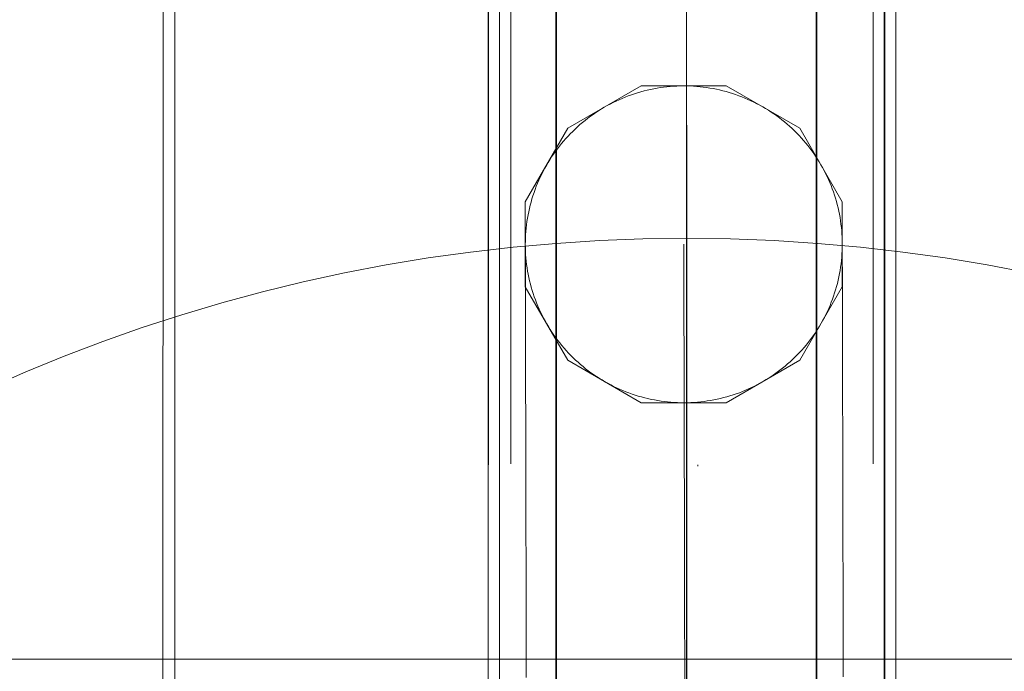
# Model space of a CAD drawing. Units: millimetres. Extents: x 8870 to 23465, y -2890 to 4495.
# Drawn here: x 12982 to 13069, y 1657 to 1714 of the extents above; entities that cross this region are included whole.
import ezdxf

# ---------------------------------------------------------------- set-up
doc = ezdxf.new("R2010")
doc.units = ezdxf.units.MM
doc.header["$MEASUREMENT"] = 0
doc.linetypes.add('Krawędzie ukryte', pattern=[170, 120, -50])
doc.linetypes.add('Kropki i Kreski', pattern=[360, 180, -90, 0, -90])
doc.layers.add('STREFA', color=7, linetype='Continuous')
doc.layers.add('STREFA_Nr_pióra__7', color=7, linetype='Continuous', lineweight=18)
doc.layers.add('ZESTAW_Nr_pióra__7', color=7, linetype='Continuous', lineweight=18)
doc.styles.add('GENERATED_STYLE_1', font='txt')
doc.dimstyles.new('GENERATED_STYLE__1', dxfattribs={"dimtxt": 150, "dimasz": 91.78744, "dimexe": 0.18, "dimexo": 300, "dimgap": 0.09, "dimtad": 0, "dimtih": 1, "dimtoh": 1, "dimdec": 0, "dimlfac": 0.1, "dimzin": 0, "dimdsep": 46, "dimtxsty": 'GENERATED_STYLE_1', "dimblk": 'ARROWHEAD_5', "dimblk1": 'ARROWHEAD_5', "dimblk2": 'ARROWHEAD_5', "dimcen": 0.09, "dimclrd": 7, "dimclre": 7, "dimclrt": 7, "dimazin": 0, "dimtfac": 1, "dimtdec": 4, "dimtmove": 0, "dimatfit": 3, "dimfxl": 0, "dimtolj": 1, "dimtzin": 0, "dimarcsym": 0})
doc.dimstyles.new('GENERATED_STYLE__2', dxfattribs={"dimtxt": 150, "dimasz": 91.78744, "dimexe": 0.18, "dimexo": 0, "dimgap": 0.09, "dimtad": 0, "dimtih": 1, "dimtoh": 1, "dimdec": 0, "dimlfac": 0.1, "dimzin": 0, "dimdsep": 46, "dimtxsty": 'GENERATED_STYLE_1', "dimblk": 'ARROWHEAD_5', "dimblk1": 'ARROWHEAD_5', "dimblk2": 'ARROWHEAD_5', "dimcen": 0.09, "dimclrd": 7, "dimclre": 7, "dimclrt": 7, "dimazin": 0, "dimtfac": 1, "dimtdec": 4, "dimtmove": 0, "dimatfit": 3, "dimfxl": 0, "dimtolj": 1, "dimtzin": 0, "dimarcsym": 0})

# ---------------------------------------------------------------- blocks, each defined once
blk = doc.blocks.new('*D1')
at = {"layer": 'STREFA', "linetype": 'Continuous', "lineweight": 0, "true_color": 0x000000}
for points in [[(8869.636, -2799.856), (8962.938, -2824.856), (8962.938, -2774.856)], [(22390.929, -2799.856), (22297.628, -2774.856), (22297.628, -2824.856)]]:
    blk.add_hatch(color=18, dxfattribs=at).paths.add_polyline_path(points)
at = {"layer": 'STREFA_Nr_pióra__7', "linetype": 'Continuous'}
for p, q in [((22390.929, -2890.436), (22390.929, 1609.121)), ((8869.636, -2890.436), (8869.636, 1392.073)), ((8869.636, -2799.856), (8962.938, -2774.856)), ((8962.938, -2774.856), (8962.938, -2824.856)), ((22390.929, -2799.856), (22297.628, -2774.856)), ((22297.628, -2824.856), (22297.628, -2774.856)), ((8869.636, -2799.856), (8962.938, -2824.856)), ((8962.938, -2799.856), (15349.792, -2799.856)), ((15910.774, -2799.856), (22297.628, -2799.856)), ((22390.929, -2799.856), (22297.628, -2824.856))]:
    blk.add_line(p, q, dxfattribs=at)
at = {"layer": 'STREFA_Nr_pióra__7', "insert": (15373.826, -2874.856), "char_height": 150, "attachment_point": 7, "style": 'GENERATED_STYLE_1'}
blk.add_mtext('\\A1;{\\fArial|b0|i0|c238|p38;1\xa0352}', dxfattribs=at)
blk = doc.blocks.new('ARROWHEAD_5')
at = {"color": 0, "linetype": 'Continuous', "lineweight": 0}
blk.add_line((0, 0), (-1, 0), dxfattribs=at)
blk.add_solid([(-1, 0.2679), (0, 0), (-1, -0.2679), (-1, 0.2679)], dxfattribs=at)
blk = doc.blocks.new('*D3')
at = {"layer": 'STREFA', "linetype": 'Continuous', "lineweight": 0, "true_color": 0x000000}
for points in [[(9840.385, -2312.721), (9933.686, -2337.721), (9933.686, -2287.721)], [(20890.929, -2312.721), (20797.628, -2287.721), (20797.628, -2337.721)]]:
    blk.add_hatch(color=18, dxfattribs=at).paths.add_polyline_path(points)
at = {"layer": 'STREFA_Nr_pióra__7', "linetype": 'Continuous'}
for p, q in [((9840.385, -2403.3), (9840.385, -2222.141)), ((20890.929, -2403.3), (20890.929, -2222.141)), ((9840.385, -2312.721), (9933.686, -2287.721)), ((9933.686, -2287.721), (9933.686, -2337.721)), ((20890.929, -2312.721), (20797.628, -2287.721)), ((20797.628, -2337.721), (20797.628, -2287.721)), ((9840.385, -2312.721), (9933.686, -2337.721)), ((9933.686, -2312.721), (15085.166, -2312.721)), ((15646.148, -2312.721), (20797.628, -2312.721)), ((20890.929, -2312.721), (20797.628, -2337.721))]:
    blk.add_line(p, q, dxfattribs=at)
at = {"layer": 'STREFA_Nr_pióra__7', "insert": (15109.2, -2387.721), "char_height": 150, "attachment_point": 7, "style": 'GENERATED_STYLE_1'}
blk.add_mtext('\\A1;{\\fArial|b0|i0|c238|p38;1\xa0105}', dxfattribs=at)

msp = doc.modelspace()

# ---------------------------------------------------------------- linework, layer by layer
at = {"layer": 'ZESTAW_Nr_pióra__7', "linetype": 'Continuous'}
for p, q in [((13023.239, 2310.279), (13023.239, 1600.279)), ((13029.239, 2310.279), (13029.239, 1600.279)), ((13052.239, 2310.279), (13052.239, 1600.279)), ((13058.239, 2310.279), (13058.239, 1600.279)), ((12994.521, 1598.925), (12994.605, 2308.921)), ((12995.502, 2309.125), (12995.595, 1591.117)), ((13023.267, 2305.15), (13023.267, 1595.15)), ((13024.267, 2305.15), (13024.267, 1595.15)), ((13040.783, 1595.066), (13040.783, 2305.066)), ((13058.266, 1595.15), (13058.266, 2305.15)), ((13059.266, 1595.15), (13059.266, 2305.15)), ((13036.781, 1708.542), (13030.284, 1704.791)), ((13044.284, 1708.542), (13036.781, 1708.542)), ((13037.594, 1708.23), (13037.881, 1708.289)), ((13037.881, 1708.289), (13038.17, 1708.341)), ((13038.17, 1708.341), (13038.459, 1708.388)), ((13038.459, 1708.388), (13038.75, 1708.428)), ((13038.75, 1708.428), (13039.041, 1708.463)), ((13039.041, 1708.463), (13039.333, 1708.491)), ((13039.333, 1708.491), (13039.625, 1708.513)), ((13039.625, 1708.513), (13039.918, 1708.529)), ((13039.918, 1708.529), (13040.211, 1708.539)), ((13040.211, 1708.539), (13040.504, 1708.542)), ((13040.504, 1708.542), (13040.797, 1708.54)), ((13040.797, 1708.54), (13041.091, 1708.531)), ((13041.091, 1708.531), (13041.383, 1708.517)), ((13041.383, 1708.517), (13041.676, 1708.496)), ((13041.676, 1708.496), (13041.968, 1708.469)), ((13041.968, 1708.469), (13042.259, 1708.436)), ((13042.259, 1708.436), (13042.55, 1708.397)), ((13042.55, 1708.397), (13042.839, 1708.352)), ((13042.839, 1708.352), (13043.128, 1708.3)), ((13043.128, 1708.3), (13043.416, 1708.243)), ((13043.416, 1708.243), (13043.702, 1708.18)), ((13050.781, 1704.791), (13044.284, 1708.542)), ((13034.813, 1707.32), (13035.081, 1707.437)), ((13035.081, 1707.437), (13035.353, 1707.548)), ((13035.353, 1707.548), (13035.626, 1707.654)), ((13035.626, 1707.654), (13035.902, 1707.754)), ((13035.902, 1707.754), (13036.18, 1707.848)), ((13036.18, 1707.848), (13036.459, 1707.936)), ((13036.459, 1707.936), (13036.741, 1708.018)), ((13036.741, 1708.018), (13037.024, 1708.095)), ((13037.024, 1708.095), (13037.308, 1708.165)), ((13037.308, 1708.165), (13037.594, 1708.23)), ((13043.702, 1708.18), (13043.987, 1708.11)), ((13043.987, 1708.11), (13044.27, 1708.035)), ((13044.27, 1708.035), (13044.552, 1707.954)), ((13044.552, 1707.954), (13044.832, 1707.867)), ((13044.832, 1707.867), (13045.11, 1707.774)), ((13045.11, 1707.774), (13045.386, 1707.675)), ((13045.386, 1707.675), (13045.66, 1707.571)), ((13045.66, 1707.571), (13045.932, 1707.461)), ((13045.932, 1707.461), (13046.201, 1707.345)), ((13033.008, 1706.346), (13033.256, 1706.502)), ((13033.256, 1706.502), (13033.508, 1706.651)), ((13033.508, 1706.651), (13033.764, 1706.796)), ((13033.764, 1706.796), (13034.022, 1706.935)), ((13034.022, 1706.935), (13034.283, 1707.069)), ((13034.283, 1707.069), (13034.546, 1707.197)), ((13034.546, 1707.197), (13034.813, 1707.32)), ((13046.201, 1707.345), (13046.468, 1707.223)), ((13046.468, 1707.223), (13046.732, 1707.096)), ((13046.732, 1707.096), (13046.994, 1706.964)), ((13046.994, 1706.964), (13047.253, 1706.826)), ((13047.253, 1706.826), (13047.508, 1706.682)), ((13047.508, 1706.682), (13047.761, 1706.534)), ((13047.761, 1706.534), (13048.011, 1706.38)), ((13031.815, 1705.495), (13032.046, 1705.675)), ((13032.046, 1705.675), (13032.281, 1705.851)), ((13032.281, 1705.851), (13032.52, 1706.021)), ((13032.52, 1706.021), (13032.762, 1706.186)), ((13032.762, 1706.186), (13033.008, 1706.346)), ((13048.011, 1706.38), (13048.257, 1706.22)), ((13048.257, 1706.22), (13048.5, 1706.056)), ((13048.5, 1706.056), (13048.739, 1705.887)), ((13048.739, 1705.887), (13048.975, 1705.713)), ((13048.975, 1705.713), (13049.207, 1705.533)), ((13030.284, 1704.791), (13026.533, 1698.294)), ((13030.929, 1704.727), (13031.144, 1704.926)), ((13031.144, 1704.926), (13031.364, 1705.12)), ((13031.364, 1705.12), (13031.587, 1705.31)), ((13031.587, 1705.31), (13031.815, 1705.495)), ((13040.793, 1625.062), (13040.793, 1705.062)), ((13049.207, 1705.533), (13049.435, 1705.349)), ((13049.435, 1705.349), (13049.66, 1705.161)), ((13049.66, 1705.161), (13049.88, 1704.967)), ((13049.88, 1704.967), (13050.096, 1704.769)), ((13050.096, 1704.769), (13050.308, 1704.567)), ((13054.533, 1698.294), (13050.781, 1704.791)), ((13030.11, 1703.887), (13030.308, 1704.104)), ((13030.308, 1704.104), (13030.511, 1704.316)), ((13030.511, 1704.316), (13030.718, 1704.523)), ((13030.718, 1704.523), (13030.929, 1704.727)), ((13050.308, 1704.567), (13050.516, 1704.36)), ((13050.516, 1704.36), (13050.72, 1704.149)), ((13050.72, 1704.149), (13050.918, 1703.933)), ((13050.918, 1703.933), (13051.113, 1703.714)), ((13029.365, 1702.982), (13029.544, 1703.214)), ((13029.544, 1703.214), (13029.728, 1703.443)), ((13029.728, 1703.443), (13029.917, 1703.667)), ((13029.917, 1703.667), (13030.11, 1703.887)), ((13051.113, 1703.714), (13051.303, 1703.49)), ((13051.303, 1703.49), (13051.488, 1703.263)), ((13051.488, 1703.263), (13051.668, 1703.031)), ((13051.668, 1703.031), (13051.843, 1702.796)), ((13028.698, 1702.018), (13028.857, 1702.264)), ((13028.857, 1702.264), (13029.021, 1702.507)), ((13029.021, 1702.507), (13029.191, 1702.746)), ((13029.191, 1702.746), (13029.365, 1702.982)), ((13051.843, 1702.796), (13052.014, 1702.558)), ((13052.014, 1702.558), (13052.179, 1702.316)), ((13052.179, 1702.316), (13052.339, 1702.07)), ((13028.252, 1701.26), (13028.395, 1701.516)), ((13028.395, 1701.516), (13028.544, 1701.768)), ((13028.544, 1701.768), (13028.698, 1702.018)), ((13052.339, 1702.07), (13052.494, 1701.821)), ((13052.494, 1701.821), (13052.644, 1701.569)), ((13052.644, 1701.569), (13052.789, 1701.314)), ((13052.789, 1701.314), (13052.928, 1701.056)), ((13027.733, 1700.209), (13027.854, 1700.475)), ((13027.854, 1700.475), (13027.981, 1700.74)), ((13027.981, 1700.74), (13028.114, 1701.001)), ((13028.114, 1701.001), (13028.252, 1701.26)), ((13052.928, 1701.056), (13053.061, 1700.795)), ((13053.061, 1700.795), (13053.19, 1700.531)), ((13053.19, 1700.531), (13053.312, 1700.265)), ((13027.402, 1699.394), (13027.507, 1699.667)), ((13027.507, 1699.667), (13027.617, 1699.939)), ((13027.617, 1699.939), (13027.733, 1700.209)), ((13053.312, 1700.265), (13053.429, 1699.996)), ((13053.429, 1699.996), (13053.541, 1699.725)), ((13053.541, 1699.725), (13053.646, 1699.451)), ((13027.124, 1698.559), (13027.211, 1698.839)), ((13027.211, 1698.839), (13027.304, 1699.117)), ((13027.304, 1699.117), (13027.402, 1699.394)), ((13053.646, 1699.451), (13053.746, 1699.176)), ((13053.746, 1699.176), (13053.84, 1698.898)), ((13053.84, 1698.898), (13053.929, 1698.619)), ((13026.533, 1698.294), (13026.533, 1690.791)), ((13026.898, 1697.709), (13026.967, 1697.994)), ((13026.967, 1697.994), (13027.043, 1698.278)), ((13027.043, 1698.278), (13027.124, 1698.559)), ((13053.929, 1698.619), (13054.011, 1698.337)), ((13054.011, 1698.337), (13054.088, 1698.054)), ((13054.088, 1698.054), (13054.158, 1697.769)), ((13054.533, 1690.791), (13054.533, 1698.294)), ((13026.726, 1696.847), (13026.777, 1697.135)), ((13026.777, 1697.135), (13026.835, 1697.423)), ((13026.835, 1697.423), (13026.898, 1697.709)), ((13054.158, 1697.769), (13054.223, 1697.483)), ((13054.223, 1697.483), (13054.281, 1697.196)), ((13054.281, 1697.196), (13054.334, 1696.908)), ((13026.609, 1695.975), (13026.642, 1696.266)), ((13026.642, 1696.266), (13026.681, 1696.557)), ((13026.681, 1696.557), (13026.726, 1696.847)), ((13054.334, 1696.908), (13054.38, 1696.618)), ((13054.38, 1696.618), (13054.421, 1696.328)), ((13054.421, 1696.328), (13054.455, 1696.037)), ((13026.546, 1695.098), (13026.561, 1695.391)), ((13026.561, 1695.391), (13026.582, 1695.683)), ((13026.582, 1695.683), (13026.609, 1695.975)), ((13054.455, 1696.037), (13054.483, 1695.745)), ((13054.483, 1695.745), (13054.506, 1695.452)), ((13054.506, 1695.452), (13054.522, 1695.16)), ((13026.535, 1694.512), (13026.538, 1694.805)), ((13026.539, 1694.218), (13026.535, 1694.512)), ((13026.538, 1694.805), (13026.546, 1695.098)), ((13040.535, 1694.521), (13040.535, 1694.542)), ((13040.535, 1694.456), (13040.535, 1694.521)), ((13040.536, 1694.348), (13040.535, 1694.456)), ((13040.536, 1694.197), (13040.536, 1694.348)), ((13054.522, 1695.16), (13054.531, 1694.867)), ((13054.531, 1694.867), (13054.535, 1694.573)), ((13054.535, 1694.573), (13054.533, 1694.28)), ((13026.536, 1694.157), (13026.536, 1694.218)), ((13026.536, 1693.957), (13026.536, 1694.157)), ((13026.537, 1693.714), (13026.536, 1693.957)), ((13026.538, 1693.426), (13026.537, 1693.714)), ((13026.549, 1693.925), (13026.539, 1694.218)), ((13026.565, 1693.633), (13026.549, 1693.925)), ((13026.587, 1693.34), (13026.565, 1693.633)), ((13040.536, 1694.003), (13040.536, 1694.197)), ((13040.537, 1693.766), (13040.536, 1694.003)), ((13040.538, 1693.486), (13040.537, 1693.766)), ((13040.538, 1693.163), (13040.538, 1693.486)), ((13054.509, 1693.694), (13054.489, 1693.402)), ((13054.524, 1693.987), (13054.509, 1693.694)), ((13054.533, 1694.28), (13054.524, 1693.987)), ((13054.536, 1694.219), (13054.536, 1694.28)), ((13054.536, 1694.019), (13054.536, 1694.219)), ((13054.537, 1693.776), (13054.536, 1694.019)), ((13054.538, 1693.488), (13054.537, 1693.776)), ((13054.538, 1693.157), (13054.538, 1693.488)), ((13026.538, 1693.095), (13026.538, 1693.426)), ((13026.539, 1692.72), (13026.538, 1693.095)), ((13026.54, 1692.301), (13026.539, 1692.72)), ((13026.615, 1693.048), (13026.587, 1693.34)), ((13026.649, 1692.757), (13026.615, 1693.048)), ((13026.69, 1692.467), (13026.649, 1692.757)), ((13040.539, 1692.798), (13040.538, 1693.163)), ((13040.54, 1692.39), (13040.539, 1692.798)), ((13054.429, 1692.818), (13054.389, 1692.528)), ((13054.462, 1693.11), (13054.429, 1692.818)), ((13054.489, 1693.402), (13054.462, 1693.11)), ((13054.539, 1692.781), (13054.538, 1693.157)), ((13054.54, 1692.363), (13054.539, 1692.781)), ((13026.541, 1691.839), (13026.54, 1692.301)), ((13026.542, 1691.333), (13026.541, 1691.839)), ((13026.736, 1692.177), (13026.69, 1692.467)), ((13026.789, 1691.889), (13026.736, 1692.177)), ((13026.848, 1691.601), (13026.789, 1691.889)), ((13040.541, 1691.94), (13040.54, 1692.39)), ((13040.542, 1691.448), (13040.541, 1691.94)), ((13054.293, 1691.95), (13054.236, 1691.662)), ((13054.344, 1692.238), (13054.293, 1691.95)), ((13054.389, 1692.528), (13054.344, 1692.238)), ((13054.541, 1691.9), (13054.54, 1692.363)), ((13054.542, 1691.395), (13054.541, 1691.9)), ((13026.543, 1690.785), (13026.542, 1691.333)), ((13026.912, 1691.315), (13026.848, 1691.601)), ((13026.983, 1691.031), (13026.912, 1691.315)), ((13027.059, 1690.748), (13026.983, 1691.031)), ((13040.543, 1690.914), (13040.542, 1691.448)), ((13040.544, 1690.338), (13040.543, 1690.914)), ((13054.103, 1691.091), (13054.028, 1690.807)), ((13054.172, 1691.376), (13054.103, 1691.091)), ((13054.236, 1691.662), (13054.172, 1691.376)), ((13054.543, 1690.847), (13054.542, 1691.395)), ((13054.545, 1690.256), (13054.543, 1690.847)), ((13026.533, 1690.791), (13030.284, 1684.294)), ((13026.545, 1690.194), (13026.543, 1690.785)), ((13026.546, 1689.561), (13026.545, 1690.194)), ((13027.142, 1690.466), (13027.059, 1690.748)), ((13027.23, 1690.187), (13027.142, 1690.466)), ((13027.324, 1689.909), (13027.23, 1690.187)), ((13040.546, 1689.722), (13040.544, 1690.338)), ((13050.781, 1684.294), (13054.533, 1690.791)), ((13053.859, 1690.246), (13053.767, 1689.968)), ((13053.947, 1690.526), (13053.859, 1690.246)), ((13054.028, 1690.807), (13053.947, 1690.526)), ((13054.546, 1689.622), (13054.545, 1690.256)), ((13026.548, 1688.885), (13026.546, 1689.561)), ((13027.424, 1689.634), (13027.324, 1689.909)), ((13027.53, 1689.36), (13027.424, 1689.634)), ((13027.641, 1689.089), (13027.53, 1689.36)), ((13040.547, 1689.064), (13040.546, 1689.722)), ((13053.453, 1689.146), (13053.337, 1688.876)), ((13053.563, 1689.417), (13053.453, 1689.146)), ((13053.668, 1689.691), (13053.563, 1689.417)), ((13053.767, 1689.968), (13053.668, 1689.691)), ((13054.548, 1688.947), (13054.546, 1689.622)), ((13026.549, 1688.168), (13026.548, 1688.885)), ((13027.758, 1688.82), (13027.641, 1689.089)), ((13027.881, 1688.554), (13027.758, 1688.82)), ((13028.009, 1688.29), (13027.881, 1688.554)), ((13028.143, 1688.029), (13028.009, 1688.29)), ((13040.549, 1688.365), (13040.547, 1689.064)), ((13040.55, 1687.625), (13040.549, 1688.365)), ((13053.089, 1688.345), (13052.956, 1688.084)), ((13053.216, 1688.61), (13053.089, 1688.345)), ((13053.337, 1688.876), (13053.216, 1688.61)), ((13054.549, 1688.229), (13054.548, 1688.947)), ((13026.551, 1687.409), (13026.549, 1688.168)), ((13026.553, 1686.609), (13026.551, 1687.409)), ((13028.282, 1687.771), (13028.143, 1688.029)), ((13028.426, 1687.516), (13028.282, 1687.771)), ((13028.576, 1687.264), (13028.426, 1687.516)), ((13040.552, 1686.846), (13040.55, 1687.625)), ((13052.675, 1687.569), (13052.526, 1687.317)), ((13052.818, 1687.825), (13052.675, 1687.569)), ((13052.956, 1688.084), (13052.818, 1687.825)), ((13054.551, 1687.47), (13054.549, 1688.229)), ((13054.553, 1686.67), (13054.551, 1687.47)), ((13026.555, 1685.768), (13026.553, 1686.609)), ((13028.731, 1687.015), (13028.576, 1687.264)), ((13028.891, 1686.769), (13028.731, 1687.015)), ((13029.057, 1686.527), (13028.891, 1686.769)), ((13029.227, 1686.288), (13029.057, 1686.527)), ((13040.554, 1686.027), (13040.552, 1686.846)), ((13052.049, 1686.578), (13051.88, 1686.339)), ((13052.213, 1686.821), (13052.049, 1686.578)), ((13052.372, 1687.067), (13052.213, 1686.821)), ((13052.526, 1687.317), (13052.372, 1687.067)), ((13054.554, 1685.829), (13054.553, 1686.67)), ((13026.556, 1684.886), (13026.555, 1685.768)), ((13029.402, 1686.053), (13029.227, 1686.288)), ((13029.583, 1685.822), (13029.402, 1686.053)), ((13029.768, 1685.595), (13029.583, 1685.822)), ((13040.556, 1685.168), (13040.554, 1686.027)), ((13051.342, 1685.642), (13051.153, 1685.418)), ((13051.526, 1685.871), (13051.342, 1685.642)), ((13051.705, 1686.103), (13051.526, 1685.871)), ((13051.88, 1686.339), (13051.705, 1686.103)), ((13054.556, 1684.948), (13054.554, 1685.829)), ((13026.558, 1683.965), (13026.556, 1684.886)), ((13029.957, 1685.371), (13029.768, 1685.595)), ((13030.152, 1685.152), (13029.957, 1685.371)), ((13030.351, 1684.936), (13030.152, 1685.152)), ((13030.554, 1684.725), (13030.351, 1684.936)), ((13040.558, 1684.27), (13040.556, 1685.168)), ((13050.559, 1684.769), (13050.353, 1684.562)), ((13050.762, 1684.981), (13050.559, 1684.769)), ((13050.96, 1685.198), (13050.762, 1684.981)), ((13051.153, 1685.418), (13050.96, 1685.198)), ((13054.558, 1684.027), (13054.556, 1684.948)), ((13026.561, 1683.004), (13026.558, 1683.965)), ((13030.284, 1684.294), (13036.781, 1680.542)), ((13030.762, 1684.518), (13030.554, 1684.725)), ((13030.974, 1684.316), (13030.762, 1684.518)), ((13031.19, 1684.118), (13030.974, 1684.316)), ((13031.411, 1683.924), (13031.19, 1684.118)), ((13031.635, 1683.736), (13031.411, 1683.924)), ((13040.56, 1683.334), (13040.558, 1684.27)), ((13044.284, 1680.542), (13050.781, 1684.294)), ((13049.706, 1683.965), (13049.483, 1683.775)), ((13049.926, 1684.159), (13049.706, 1683.965)), ((13050.141, 1684.358), (13049.926, 1684.159)), ((13050.353, 1684.562), (13050.141, 1684.358)), ((13054.561, 1683.066), (13054.558, 1684.027)), ((13031.863, 1683.552), (13031.635, 1683.736)), ((13032.095, 1683.372), (13031.863, 1683.552)), ((13032.331, 1683.198), (13032.095, 1683.372)), ((13032.571, 1683.029), (13032.331, 1683.198)), ((13032.813, 1682.865), (13032.571, 1683.029)), ((13040.562, 1682.359), (13040.56, 1683.334)), ((13048.551, 1683.064), (13048.308, 1682.899)), ((13048.789, 1683.234), (13048.551, 1683.064)), ((13049.024, 1683.41), (13048.789, 1683.234)), ((13049.255, 1683.59), (13049.024, 1683.41)), ((13049.483, 1683.775), (13049.255, 1683.59)), ((13054.563, 1682.065), (13054.561, 1683.066)), ((13026.563, 1682.003), (13026.561, 1683.004)), ((13033.06, 1682.705), (13032.813, 1682.865)), ((13033.309, 1682.551), (13033.06, 1682.705)), ((13033.562, 1682.403), (13033.309, 1682.551)), ((13033.818, 1682.259), (13033.562, 1682.403)), ((13034.076, 1682.121), (13033.818, 1682.259)), ((13040.564, 1681.346), (13040.562, 1682.359)), ((13047.049, 1682.15), (13046.788, 1682.016)), ((13047.307, 1682.289), (13047.049, 1682.15)), ((13047.562, 1682.434), (13047.307, 1682.289)), ((13047.814, 1682.583), (13047.562, 1682.434)), ((13048.063, 1682.738), (13047.814, 1682.583)), ((13048.308, 1682.899), (13048.063, 1682.738)), ((13026.565, 1680.964), (13026.563, 1682.003)), ((13034.338, 1681.989), (13034.076, 1682.121)), ((13034.602, 1681.862), (13034.338, 1681.989)), ((13034.869, 1681.74), (13034.602, 1681.862)), ((13035.138, 1681.624), (13034.869, 1681.74)), ((13035.41, 1681.514), (13035.138, 1681.624)), ((13035.684, 1681.41), (13035.41, 1681.514)), ((13035.96, 1681.311), (13035.684, 1681.41)), ((13036.238, 1681.218), (13035.96, 1681.311)), ((13040.567, 1680.296), (13040.564, 1681.346)), ((13045.168, 1681.331), (13044.891, 1681.237)), ((13045.444, 1681.431), (13045.168, 1681.331)), ((13045.718, 1681.537), (13045.444, 1681.431)), ((13045.989, 1681.648), (13045.718, 1681.537)), ((13046.258, 1681.765), (13045.989, 1681.648)), ((13046.524, 1681.888), (13046.258, 1681.765)), ((13046.788, 1682.016), (13046.524, 1681.888)), ((13054.565, 1681.026), (13054.563, 1682.065)), ((13026.567, 1679.887), (13026.565, 1680.964)), ((13036.518, 1681.131), (13036.238, 1681.218)), ((13036.8, 1681.05), (13036.518, 1681.131)), ((13036.781, 1680.542), (13044.284, 1680.542)), ((13037.083, 1680.975), (13036.8, 1681.05)), ((13037.368, 1680.905), (13037.083, 1680.975)), ((13037.655, 1680.842), (13037.368, 1680.905)), ((13037.942, 1680.785), (13037.655, 1680.842)), ((13038.231, 1680.733), (13037.942, 1680.785)), ((13038.521, 1680.688), (13038.231, 1680.733)), ((13038.811, 1680.649), (13038.521, 1680.688)), ((13039.103, 1680.616), (13038.811, 1680.649)), ((13039.394, 1680.589), (13039.103, 1680.616)), ((13039.687, 1680.568), (13039.394, 1680.589)), ((13039.98, 1680.553), (13039.687, 1680.568)), ((13040.273, 1680.545), (13039.98, 1680.553)), ((13040.566, 1680.543), (13040.273, 1680.545)), ((13040.859, 1680.546), (13040.566, 1680.543)), ((13041.152, 1680.556), (13040.859, 1680.546)), ((13041.445, 1680.572), (13041.152, 1680.556)), ((13041.737, 1680.594), (13041.445, 1680.572)), ((13042.029, 1680.622), (13041.737, 1680.594)), ((13042.32, 1680.657), (13042.029, 1680.622)), ((13042.611, 1680.697), (13042.32, 1680.657)), ((13042.9, 1680.744), (13042.611, 1680.697)), ((13043.189, 1680.796), (13042.9, 1680.744)), ((13043.476, 1680.855), (13043.189, 1680.796)), ((13043.762, 1680.919), (13043.476, 1680.855)), ((13044.047, 1680.99), (13043.762, 1680.919)), ((13044.33, 1681.067), (13044.047, 1680.99)), ((13044.611, 1681.149), (13044.33, 1681.067)), ((13044.891, 1681.237), (13044.611, 1681.149)), ((13054.567, 1679.949), (13054.565, 1681.026)), ((13026.57, 1678.772), (13026.567, 1679.887)), ((13040.569, 1679.209), (13040.567, 1680.296)), ((13054.57, 1678.834), (13054.567, 1679.949)), ((13026.573, 1677.62), (13026.57, 1678.772)), ((13040.572, 1678.085), (13040.569, 1679.209)), ((13054.572, 1677.682), (13054.57, 1678.834)), ((13040.574, 1676.926), (13040.572, 1678.085)), ((13026.575, 1676.431), (13026.573, 1677.62)), ((13040.577, 1675.731), (13040.574, 1676.926)), ((13054.575, 1676.493), (13054.572, 1677.682)), ((13026.578, 1675.205), (13026.575, 1676.431)), ((13054.578, 1675.267), (13054.575, 1676.493)), ((13026.581, 1673.944), (13026.578, 1675.205)), ((13040.579, 1674.501), (13040.577, 1675.731)), ((13054.581, 1674.006), (13054.578, 1675.267)), ((13040.582, 1673.236), (13040.579, 1674.501)), ((13026.583, 1672.648), (13026.581, 1673.944)), ((13054.583, 1672.71), (13054.581, 1674.006)), ((13026.586, 1671.317), (13026.583, 1672.648)), ((13040.585, 1671.938), (13040.582, 1673.236)), ((13054.586, 1671.379), (13054.583, 1672.71)), ((13040.588, 1670.607), (13040.585, 1671.938)), ((13026.589, 1669.953), (13026.586, 1671.317)), ((13054.589, 1670.015), (13054.586, 1671.379)), ((13040.591, 1669.242), (13040.588, 1670.607)), ((13054.592, 1668.617), (13054.589, 1670.015)), ((13026.593, 1668.555), (13026.589, 1669.953)), ((13040.594, 1667.846), (13040.591, 1669.242)), ((13026.596, 1667.124), (13026.593, 1668.555)), ((13054.596, 1667.186), (13054.592, 1668.617)), ((13040.597, 1666.418), (13040.594, 1667.846)), ((13026.599, 1665.662), (13026.596, 1667.124)), ((13054.599, 1665.723), (13054.596, 1667.186)), ((13026.602, 1664.168), (13026.599, 1665.662)), ((13040.6, 1664.959), (13040.597, 1666.418)), ((13054.602, 1664.229), (13054.599, 1665.723)), ((13040.604, 1663.47), (13040.6, 1664.959)), ((13026.606, 1662.643), (13026.602, 1664.168)), ((13054.605, 1662.705), (13054.602, 1664.229)), ((13040.607, 1661.952), (13040.604, 1663.47)), ((13026.609, 1661.088), (13026.606, 1662.643)), ((13054.609, 1661.15), (13054.605, 1662.705)), ((13040.611, 1660.404), (13040.607, 1661.952)), ((13026.612, 1659.504), (13026.609, 1661.088)), ((13040.614, 1658.829), (13040.611, 1660.404)), ((13054.612, 1659.566), (13054.609, 1661.15)), ((13054.616, 1657.953), (13054.612, 1659.566)), ((13026.616, 1657.891), (13026.612, 1659.504)), ((13040.618, 1657.226), (13040.614, 1658.829)), ((13085.337, 1657.885), (12398.659, 1657.885)), ((13026.62, 1656.251), (13026.616, 1657.891)), ((13054.62, 1656.313), (13054.616, 1657.953)), ((13040.621, 1655.596), (13040.618, 1657.226))]:
    msp.add_line(p, q, dxfattribs=at)
at = {"layer": 'ZESTAW_Nr_pióra__7', "linetype": 'Krawędzie ukryte'}
for p, q in [((13023.283, 2305.066), (13023.283, 1595.066)), ((13024.267, 2305.15), (13024.267, 1595.15)), ((13025.267, 2305.15), (13025.267, 1595.15)), ((13029.283, 1595.066), (13029.283, 2305.066)), ((13052.283, 1595.066), (13052.283, 2305.066)), ((13057.266, 2305.15), (13057.266, 1595.15)), ((13058.266, 2305.15), (13058.266, 1595.15)), ((13058.283, 1595.066), (13058.283, 2305.066))]:
    msp.add_line(p, q, dxfattribs=at)
at = {"layer": 'ZESTAW_Nr_pióra__7', "linetype": 'Kropki i Kreski'}
for p, q in [((13040.766, 2305.15), (13040.766, 1595.15)), ((13041.766, 2305.15), (13041.766, 1595.15))]:
    msp.add_line(p, q, dxfattribs=at)
at = {"layer": 'ZESTAW_Nr_pióra__7', "linetype": 'Continuous'}
msp.add_arc((13040.793, 1545.062), 150, 0, 180, dxfattribs=at)

# ---------------------------------------------------------------- dimensions: what is measured, and where the dimension line sits
at = {"layer": 'STREFA', "linetype": 'Continuous'}
for base, p1, p2, dimstyle, picture, middle in [((22390.929, -2799.856), (8869.636, 1692.073), (22390.929, 1909.121), 'GENERATED_STYLE__1', '*D1', (15630.283, -2799.856)), ((20890.929, -2312.721), (9840.385, 1701.486), (20890.929, 1495.127), 'GENERATED_STYLE__2', '*D3', (15365.657, -2312.721))]:
    dim = msp.add_linear_dim(base=base, p1=p1, p2=p2, dimstyle=dimstyle, dxfattribs=at)
    dim.commit()
    dim.dimension.update_dxf_attribs({"geometry": picture, "text_midpoint": middle, "dimtype": 160})

doc.saveas('drawing.dxf')
